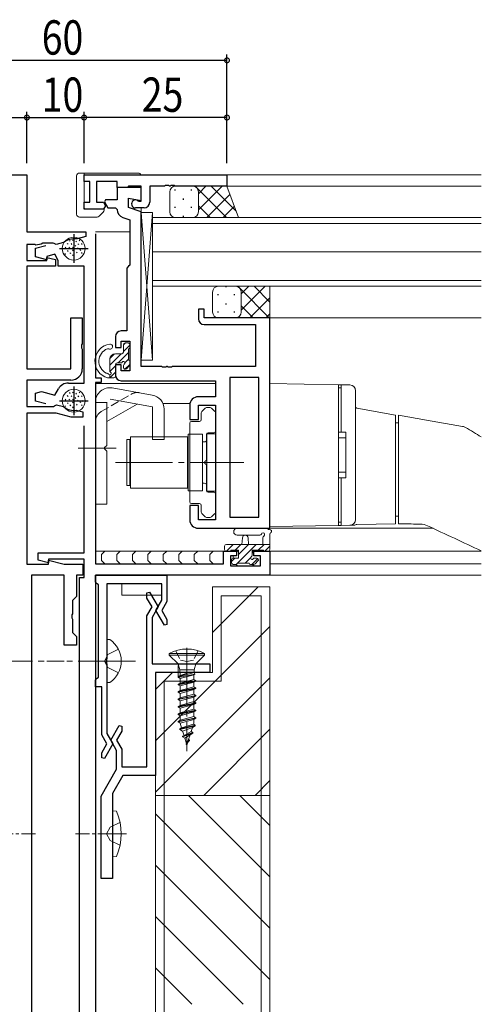
# Model space of a CAD drawing. Extents: x -2 to 1585, y 0 to 1128.
# Drawn here: x 662 to 743, y 330 to 502 of the extents above; entities that cross this region are included whole.
import ezdxf

# ---------------------------------------------------------------- set-up
doc = ezdxf.new("R2010")
doc.units = 0
doc.linetypes.add('YCENTER_1', pattern=[13, 10, -1, 1, -1])
doc.linetypes.add('YHIDDEN_1', pattern=[4, 3, -1])
for name, color, linetype in [('YKK_11', 7, 'CONTINUOUS'), ('YKK_12', 2, 'CONTINUOUS'), ('YKK_13', 4, 'CONTINUOUS'), ('YKK_D', 6, 'CONTINUOUS'), ('YSS_K', 3, 'CONTINUOUS')]:
    doc.layers.add(name, color=color, linetype=linetype)
doc.styles.get("Standard").update_dxf_attribs({"font": 'ROMANS.SHX', "bigfont": 'EXTFONT.SHX'})

msp = doc.modelspace()

# ---------------------------------------------------------------- linework, layer by layer
at = {"layer": 'YKK_11', "color": 7, "linetype": 'Continuous', "lineweight": 30, "ltscale": 0.5}
for p, q in [((654.39, 474.7), (663.39, 474.7)), ((663.39, 474.7), (663.39, 464.7)), ((673.39, 473.5), (673.39, 474.7)), ((673.39, 474.7), (698.39, 474.7)), ((674.39, 473.5), (673.39, 473.5)), ((674.39, 469.9), (674.39, 473.5)), ((675.59, 473.5), (675.59, 469.9)), ((679.19, 473.5), (675.59, 473.5)), ((679.19, 472.5), (679.19, 473.5)), ((698.39, 474.7), (698.39, 472.7)), ((679.19, 472.5), (679.19, 470.3)), ((683.39, 472.5), (679.19, 472.5)), ((680.99, 472.5), (679.19, 472.5)), ((681.19, 472.7), (680.99, 472.5)), ((683.39, 472.7), (681.19, 472.7)), ((683.39, 470.1), (683.39, 472.7)), ((683.39, 470.2), (683.39, 472.5)), ((684.89, 472.7), (684.89, 469.9)), ((687.44, 472.7), (684.89, 472.7)), ((687.62, 472.82), (687.44, 472.7)), ((688.17, 472.82), (687.62, 472.82)), ((688.35, 472.7), (688.17, 472.82)), ((688.44, 472.7), (688.35, 472.7)), ((688.62, 472.82), (688.44, 472.7)), ((689.17, 472.82), (688.62, 472.82)), ((689.35, 472.7), (689.17, 472.82)), ((698.39, 472.7), (689.35, 472.7)), ((673.39, 469.9), (674.39, 469.9)), ((673.39, 468.7), (673.39, 469.9)), ((675.59, 469.9), (676.77, 469.9)), ((676.77, 469.9), (677.13, 469.27)), ((677.17, 470.3), (676.97, 469.96)), ((676.97, 469.96), (677.58, 468.9)), ((679.19, 470.3), (677.17, 470.3)), ((681.19, 470.59), (683.39, 470.2)), ((681.19, 469), (681.19, 470.59)), ((682.81, 470.16), (682.99, 470.1)), ((682.99, 470.1), (683.39, 470.1)), ((676.81, 468.7), (673.39, 468.7)), ((677.13, 469.27), (676.81, 468.7)), ((677.58, 468.9), (678.89, 468.9)), ((678.89, 468.9), (679.19, 468.61)), ((683.39, 468.2), (681.19, 469)), ((683.89, 468.9), (682.39, 468.9)), ((683.39, 441.2), (683.39, 468.2)), ((680.18, 467.24), (681.39, 466.8)), ((681.39, 466.8), (681.39, 458.9)), ((663.39, 464.7), (673.69, 464.7)), ((673.69, 464.7), (673.69, 463.9)), ((671.59, 464.3), (671.59, 459.3)), ((672.16, 463.49), (672.04, 463.48)), ((673.69, 463.9), (672.16, 463.49)), ((675.39, 464.4), (675.39, 439.2)), ((663.39, 462.5), (663.39, 459.7)), ((664.82, 462.5), (663.39, 462.5)), ((664.98, 462.41), (664.82, 462.5)), ((664.89, 461.87), (666.68, 462.35)), ((664.89, 460.38), (664.89, 461.87)), ((665.87, 462.56), (664.98, 462.41)), ((666.16, 462.77), (665.87, 462.56)), ((667.99, 462.77), (666.16, 462.77)), ((668.16, 462.66), (667.99, 462.77)), ((668.51, 462.51), (668.16, 462.66)), ((669.8, 462.86), (668.51, 462.51)), ((669.09, 461.8), (674.09, 461.8)), ((669.9, 462.91), (669.8, 462.86)), ((663.39, 459.7), (666.89, 459.7)), ((666.89, 459.84), (664.89, 460.38)), ((668.26, 460.8), (666.89, 460.44)), ((666.89, 460.44), (666.89, 459.84)), ((666.89, 460.26), (668.39, 459.86)), ((666.89, 459.7), (666.89, 460.26)), ((668.89, 459.7), (668.26, 460.8)), ((668.39, 459.86), (668.39, 458.7)), ((668.89, 458.7), (668.89, 459.7)), ((663.39, 458.7), (663.39, 440.8)), ((668.39, 458.7), (663.39, 458.7)), ((673.39, 458.7), (668.89, 458.7)), ((673.39, 438.3), (673.39, 458.7)), ((681.19, 458.7), (680.89, 458.4)), ((680.89, 458.4), (680.89, 447.4)), ((681.39, 458.9), (681.19, 458.7)), ((693.39, 451.2), (693.39, 449.5)), ((694.39, 451.2), (693.39, 451.2)), ((694.39, 449.7), (694.39, 451.2)), ((671.09, 449.7), (673.09, 449.7)), ((671.09, 440.8), (671.09, 449.7)), ((673.09, 449.7), (673.09, 445.16)), ((705.89, 449.7), (694.39, 449.7)), ((705.89, 412.9), (705.89, 449.7)), ((694.39, 448.5), (703.39, 448.5)), ((703.39, 448.5), (703.39, 441.2)), ((678.89, 446.4), (678.89, 444.5)), ((680.89, 447.4), (679.89, 447.4)), ((673.09, 445.16), (672.97, 444.98)), ((672.97, 444.98), (672.97, 444.43)), ((672.97, 444.43), (673.09, 444.24)), ((673.09, 444.24), (673.09, 440.8)), ((678.89, 444.5), (679.89, 444.5)), ((679.89, 445.6), (681.39, 445.6)), ((679.89, 444.5), (679.89, 445.6)), ((681.39, 445.6), (681.39, 440.4)), ((663.39, 440.8), (671.09, 440.8)), ((678.89, 441.5), (678.89, 439.7)), ((679.89, 441.5), (678.89, 441.5)), ((679.89, 440.4), (679.89, 441.5)), ((686.94, 441.2), (683.39, 441.2)), ((687.12, 441.08), (686.94, 441.2)), ((687.67, 441.08), (687.12, 441.08)), ((687.85, 441.2), (687.67, 441.08)), ((687.94, 441.2), (687.85, 441.2)), ((688.12, 441.08), (687.94, 441.2)), ((688.67, 441.08), (688.12, 441.08)), ((688.85, 441.2), (688.67, 441.08)), ((703.39, 441.2), (688.85, 441.2)), ((675.39, 439.2), (676.39, 439.2)), ((676.39, 439.2), (676.39, 438.4)), ((681.39, 440.4), (679.89, 440.4)), ((698.89, 439.27), (698.89, 414.83)), ((703.96, 439.27), (698.89, 439.27)), ((703.96, 414.83), (703.96, 439.27)), ((703.96, 414.83), (703.96, 439.27)), ((663.39, 438.8), (663.39, 434.2)), ((671.09, 438.8), (663.39, 438.8)), ((668.28, 436.19), (668.92, 437.3)), ((670.65, 438.3), (673.39, 438.3)), ((671.59, 437.7), (671.59, 432.7)), ((675.39, 438.4), (675.39, 406.7)), ((676.39, 438.4), (675.39, 438.4)), ((679.89, 438.7), (696.39, 438.7)), ((696.39, 438.7), (696.39, 435.9)), ((664.89, 436.52), (665.97, 436.81)), ((664.89, 435.13), (664.89, 436.52)), ((665.97, 436.81), (668.28, 436.19)), ((696.39, 435.9), (693.39, 435.9)), ((663.39, 434.2), (668.03, 434.2)), ((666.68, 434.65), (664.89, 435.13)), ((668.03, 434.2), (668.21, 434.32)), ((668.21, 434.32), (668.57, 434.49)), ((668.57, 434.49), (669.77, 434.17)), ((669.09, 435.2), (674.09, 435.2)), ((669.77, 434.17), (669.87, 434.12)), ((691.89, 434.4), (691.89, 431.9)), ((693.39, 434.4), (696.39, 434.4)), ((693.39, 431.9), (693.39, 434.4)), ((696.39, 434.4), (696.39, 414.4)), ((663.39, 433), (663.39, 406.63)), ((668.49, 433), (663.39, 433)), ((671.11, 432.3), (668.49, 433)), ((673.19, 432.3), (671.11, 432.3)), ((672.08, 433.53), (672.2, 433.52)), ((672.2, 433.52), (673.19, 433.25)), ((673.19, 433.25), (673.19, 432.3)), ((673.39, 408.6), (673.39, 430.8)), ((691.89, 431.9), (693.39, 431.9)), ((691.89, 416.9), (691.89, 414.4)), ((693.39, 416.9), (691.89, 416.9)), ((693.39, 414.4), (693.39, 416.9)), ((698.89, 414.83), (703.96, 414.83)), ((696.39, 414.4), (693.39, 414.4)), ((693.39, 412.9), (705.89, 412.9)), ((665.39, 408.6), (673.39, 408.6)), ((665.39, 407.32), (665.39, 408.6)), ((697.79, 408.9), (700.09, 408.9)), ((697.79, 406.7), (697.79, 408.9)), ((698.99, 408.1), (698.99, 406.33)), ((700.09, 408.1), (698.99, 408.1)), ((700.09, 408.9), (700.09, 408.1)), ((703.09, 408.9), (705.89, 408.9)), ((703.09, 408.1), (703.09, 408.9)), ((704.26, 408.1), (703.09, 408.1)), ((704.26, 406.33), (704.26, 408.1)), ((705.89, 408.9), (705.89, 404.7)), ((663.39, 406.63), (667.19, 406.63)), ((667.19, 406.84), (665.39, 407.32)), ((667.19, 407.5), (667.19, 406.84)), ((673.39, 407.5), (667.19, 407.5)), ((667.19, 407.36), (669.92, 406.63)), ((667.19, 406.63), (667.19, 407.36)), ((669.92, 406.63), (673.19, 406.63)), ((673.19, 406.63), (673.19, 404.7)), ((673.39, 404.3), (673.39, 407.5)), ((675.39, 406.7), (697.79, 406.7)), ((698.99, 406.33), (704.26, 406.33)), ((664.19, 404.7), (664.19, 252.3)), ((669.89, 404.7), (664.19, 404.7)), ((669.89, 392.5), (669.89, 404.7)), ((672.09, 404.7), (672.09, 401)), ((673.19, 404.7), (672.09, 404.7)), ((675.39, 404.7), (687.89, 404.7)), ((675.39, 403.5), (675.39, 404.7)), ((675.39, 404.7), (675.39, 226.7)), ((705.89, 404.7), (675.39, 404.7)), ((687.89, 404.7), (687.89, 400.12)), ((672.59, 404.3), (673.39, 404.3)), ((672.59, 239.1), (672.59, 404.3)), ((675.69, 403.2), (675.39, 403.5)), ((675.89, 403), (675.69, 403.2)), ((675.89, 396.25), (675.89, 403)), ((686.99, 403.2), (677.39, 403.2)), ((677.39, 403.2), (677.39, 390.16)), ((686.99, 400.36), (686.99, 403.2)), ((684.39, 401.63), (684.84, 401.75)), ((684.39, 400.72), (684.39, 401.63)), ((684.84, 401.75), (686.34, 399.15)), ((672.09, 401), (671.39, 400.3)), ((671.39, 400.3), (671.39, 397.96)), ((685.3, 399.15), (684.39, 400.72)), ((685.95, 398.55), (686.99, 400.36)), ((687.89, 400.12), (686.99, 398.55)), ((671.39, 397.96), (671.27, 397.78)), ((671.27, 397.78), (671.27, 397.23)), ((684.39, 397.58), (685.3, 399.15)), ((684.39, 371.2), (684.39, 397.58)), ((686.34, 399.15), (685.29, 397.34)), ((687.45, 395.95), (685.95, 398.55)), ((686.99, 398.55), (687.89, 396.98)), ((671.27, 397.23), (671.39, 397.04)), ((671.39, 397.04), (671.39, 394.7)), ((675.89, 386.9), (675.89, 396.25)), ((685.29, 397.34), (685.29, 389.2)), ((687.89, 396.07), (687.45, 395.95)), ((687.89, 396.98), (687.89, 396.07)), ((671.39, 394.7), (672.09, 394)), ((672.09, 392.5), (669.89, 392.5)), ((672.09, 394), (672.09, 392.5)), ((677.39, 390.16), (677.27, 389.98)), ((677.27, 389.98), (677.27, 389.43)), ((677.27, 389.43), (677.39, 389.24)), ((677.39, 389.24), (677.39, 377.06)), ((685.29, 389.2), (695.39, 389.2)), ((695.39, 389.2), (695.39, 387.7)), ((685.89, 387.7), (685.89, 369.7)), ((695.39, 387.7), (685.89, 387.7)), ((675.39, 386.4), (675.69, 386.7)), ((675.39, 385.2), (675.39, 386.4)), ((675.69, 386.7), (675.89, 386.9)), ((676.49, 385.2), (675.39, 385.2)), ((676.49, 376.82), (676.49, 385.2)), ((677.39, 377.06), (678.44, 375.25)), ((678.05, 375.85), (679.55, 378.45)), ((679.99, 377.42), (679.09, 375.85)), ((679.55, 378.45), (679.99, 378.33)), ((679.99, 378.33), (679.99, 377.42)), ((677.4, 375.25), (676.49, 376.82)), ((676.49, 373.68), (677.4, 375.25)), ((678.44, 375.25), (676.94, 372.65)), ((679.09, 374.04), (678.05, 375.85)), ((679.09, 375.85), (679.99, 374.28)), ((676.49, 372.77), (676.49, 373.68)), ((679.09, 370.78), (679.09, 374.04)), ((679.99, 374.28), (679.99, 371.2)), ((676.94, 372.65), (676.49, 372.77)), ((676.39, 366.1), (679.09, 370.78)), ((679.99, 371.2), (684.39, 371.2)), ((680.2, 369.7), (678.39, 366.56)), ((685.89, 369.7), (680.2, 369.7)), ((676.39, 351.7), (676.39, 366.1)), ((678.39, 366.56), (678.39, 351.7)), ((678.39, 351.7), (676.39, 351.7))]:
    msp.add_line(p, q, dxfattribs=at)
for centre, radius, start, end in [((682.39, 469.6), 0.7, 53.1301, 270), ((683.89, 469.9), 1, 270, 360), ((680.69, 468.65), 1.5, 181.6202, 250), ((671.69, 460.5), 3, 83.3175, 126.6825), ((694.39, 449.5), 1, 180, 270), ((679.89, 446.4), 1, 90, 180), ((671.09, 440.8), 2, 270, 360), ((679.89, 439.7), 1, 180, 270), ((670.65, 436.3), 2, 90, 150), ((693.39, 434.4), 1.5, 90, 180), ((671.69, 436.5), 3, 232.6013, 277.3987), ((693.39, 414.4), 1.5, 180, 270)]:
    msp.add_arc(centre, radius, start, end, dxfattribs=at)
at = {"layer": 'YKK_12', "color": 2, "linetype": 'Continuous', "lineweight": 13}
for p, q in [((742.89, 474.7), (697.43, 474.7)), ((697.83, 472.7), (742.89, 472.7)), ((683.39, 441.5), (683.39, 468.9)), ((742.89, 467.2), (685.39, 467.2)), ((685.39, 467.2), (685.39, 461.2)), ((681.39, 464.7), (675.39, 464.7)), ((685.39, 466.2), (742.89, 466.2)), ((685.39, 461.2), (742.89, 461.2)), ((742.89, 461.2), (685.39, 461.2)), ((685.39, 461.2), (685.39, 455.2)), ((742.89, 456.2), (685.39, 456.2)), ((685.39, 455.2), (742.89, 455.2)), ((705.89, 449.7), (742.89, 449.7)), ((705.89, 449.7), (742.89, 449.7)), ((696.39, 438.2), (675.41, 438.2)), ((691.92, 434.7), (687.2, 434.7)), ((698.89, 412.9), (734.44, 412.9)), ((700.39, 408.9), (675.39, 408.9)), ((742.89, 408.9), (702.79, 408.9)), ((742.89, 406.7), (705.89, 406.7)), ((705.89, 406.7), (705.89, 404.7)), ((742.89, 404.7), (704.94, 404.7))]:
    msp.add_line(p, q, dxfattribs=at)
at = {"layer": 'YKK_13', "color": 4, "linetype": 'Continuous', "lineweight": 13}
for p, q in [((672.09, 474.5), (672.09, 474.5)), ((672.09, 467.8), (672.09, 474.5)), ((672.59, 475), (672.59, 475)), ((672.59, 475), (673.39, 475)), ((673.39, 475), (682.89, 475)), ((673.39, 469), (673.39, 475)), ((688.39, 471.7), (688.39, 468.2)), ((689.39, 472.7), (692.39, 472.7)), ((692.39, 472.7), (698.39, 472.7)), ((693.39, 471.7), (693.39, 468.2)), ((693.39, 471.7), (693.39, 468.2)), ((698.39, 472.7), (700.39, 467.21)), ((676.89, 468.7), (673.69, 468.7)), ((676.75, 468.15), (676.04, 467.45)), ((676.75, 468.15), (676.75, 468.15)), ((676.89, 468.8), (676.89, 468.51)), ((672.09, 467.8), (672.09, 467.8)), ((672.59, 467.3), (672.59, 467.3)), ((675.69, 467.3), (672.59, 467.3)), ((675.69, 467.3), (675.69, 467.3)), ((676.04, 467.45), (676.04, 467.45)), ((683.39, 442.3), (683.39, 468.1)), ((685.39, 468.1), (683.39, 468.1)), ((685.39, 468.1), (683.39, 442.3)), ((685.39, 442.3), (683.39, 468.1)), ((685.39, 468.1), (685.39, 442.3)), ((689.39, 467.2), (692.39, 467.2)), ((692.39, 467.2), (700.39, 467.2)), ((670.82, 463.23), (670.96, 463.09)), ((671.37, 463.32), (671.51, 463.18)), ((671.94, 463.11), (672.08, 462.97)), ((672.52, 463.31), (672.66, 463.17)), ((670.07, 462.06), (670.21, 461.91)), ((670.46, 462.71), (670.6, 462.57)), ((670.49, 461.44), (670.63, 461.3)), ((670.74, 462.07), (670.88, 461.93)), ((671.14, 462.67), (671.28, 462.53)), ((671.37, 461.57), (671.51, 461.43)), ((671.39, 462.07), (671.53, 461.93)), ((671.84, 462.36), (671.98, 462.22)), ((672.23, 461.91), (672.37, 461.77)), ((672.31, 462.64), (672.45, 462.5)), ((672.65, 461.62), (672.8, 461.48)), ((672.94, 462.66), (673.09, 462.52)), ((673.06, 461.83), (673.2, 461.69)), ((670.02, 460.93), (670.16, 460.79)), ((670.93, 461.06), (671.07, 460.92)), ((671.35, 460.71), (671.49, 460.56)), ((672.05, 461.18), (672.19, 461.04)), ((672.95, 461.1), (673.09, 460.95)), ((696.89, 455.2), (699.89, 455.2)), ((699.89, 455.2), (705.89, 455.2)), ((705.89, 455.2), (705.89, 449.7)), ((695.89, 454.2), (695.89, 450.7)), ((700.89, 454.2), (700.89, 450.7)), ((700.89, 454.2), (700.89, 450.7)), ((696.89, 449.7), (699.89, 449.7)), ((699.89, 449.7), (705.89, 449.7)), ((685.39, 442.3), (683.39, 442.3)), ((685.33, 436.19), (678.33, 437.43)), ((705.89, 437.2), (705.89, 438.2)), ((705.89, 438.2), (717.89, 437.99)), ((717.89, 437.99), (717.9, 437.99)), ((717.89, 437.99), (717.89, 436.99)), ((717.89, 437.45), (718.39, 437.45)), ((717.9, 437.99), (717.93, 437.99)), ((717.93, 437.99), (717.98, 437.99)), ((717.98, 437.99), (718.04, 437.99)), ((718.04, 437.99), (718.12, 437.99)), ((718.12, 437.99), (718.2, 437.99)), ((718.2, 437.99), (718.3, 437.98)), ((718.3, 437.98), (718.39, 437.98)), ((718.39, 437.98), (719.91, 437.96)), ((718.39, 437.98), (718.39, 437.95)), ((718.39, 436.95), (718.39, 437.95)), ((670.07, 435.46), (670.21, 435.31)), ((670.46, 436.11), (670.6, 435.97)), ((670.74, 435.47), (670.88, 435.33)), ((670.82, 436.63), (670.96, 436.49)), ((671.14, 436.07), (671.28, 435.93)), ((671.37, 436.72), (671.51, 436.58)), ((671.39, 435.47), (671.53, 435.33)), ((671.84, 435.76), (671.98, 435.62)), ((671.94, 436.51), (672.08, 436.37)), ((672.31, 436.04), (672.45, 435.9)), ((672.52, 436.71), (672.66, 436.57)), ((672.94, 436.06), (673.09, 435.92)), ((685.39, 434.15), (677.98, 435.46)), ((717.89, 414.41), (717.89, 436.99)), ((718.39, 430.2), (718.39, 436.95)), ((720.89, 436.92), (720.89, 436.96)), ((720.89, 436.92), (720.89, 414.48)), ((670.02, 434.33), (670.16, 434.19)), ((670.49, 434.84), (670.63, 434.7)), ((670.93, 434.46), (671.07, 434.32)), ((671.35, 434.11), (671.49, 433.96)), ((671.37, 434.97), (671.51, 434.83)), ((672.05, 434.58), (672.19, 434.44)), ((672.23, 435.31), (672.37, 435.17)), ((672.65, 435.02), (672.8, 434.88)), ((672.95, 434.5), (673.09, 434.35)), ((673.06, 435.23), (673.2, 435.09)), ((675.39, 417.15), (675.39, 434.97)), ((677.39, 434.9), (675.39, 434.9)), ((677.39, 434.97), (677.39, 427.4)), ((677.39, 431.56), (682.7, 434.63)), ((685.39, 434.15), (685.39, 428.4)), ((687.39, 433.73), (687.39, 428.4)), ((694.6, 433.91), (693.98, 433.29)), ((695.47, 434), (694.81, 434)), ((696.3, 433.29), (695.68, 433.91)), ((721.14, 433.89), (727.89, 432.7)), ((693.89, 433.08), (693.89, 431.88)), ((696.39, 429.9), (696.39, 433.08)), ((727.89, 432.7), (727.89, 430.73)), ((733.33, 431.83), (728.39, 432.7)), ((691.89, 431.28), (691.89, 417.53)), ((693.59, 431.58), (692.19, 431.58)), ((728.39, 431.35), (727.89, 431.35)), ((727.89, 430.73), (727.89, 415.69)), ((728.39, 430.73), (728.39, 415.71)), ((739.62, 430.72), (733.33, 431.83)), ((740.13, 430.53), (740.13, 430.53)), ((681.49, 428.9), (691.49, 428.9)), ((681.49, 428.9), (681.49, 419.9)), ((691.49, 428.9), (691.49, 419.9)), ((691.59, 419.45), (691.59, 429.35)), ((691.59, 429.35), (694.09, 429.35)), ((694.09, 429.35), (694.09, 419.45)), ((694.79, 424.86), (694.79, 429.3)), ((694.89, 429.4), (696.39, 429.4)), ((694.89, 429.4), (694.89, 419.4)), ((695.09, 429.6), (696.09, 429.6)), ((696.39, 429.4), (696.39, 419.4)), ((718.39, 429.7), (717.89, 429.7)), ((717.89, 428.7), (719.19, 428.7)), ((718.39, 429.7), (718.39, 430.2)), ((719.19, 429.7), (718.39, 429.7)), ((719.19, 429.7), (719.19, 421.7)), ((679.02, 426.9), (672.39, 426.9)), ((676.99, 427), (677.39, 427.4)), ((676.99, 427), (676.99, 426.8)), ((680.89, 420.4), (680.89, 428.4)), ((681.39, 428.4), (680.89, 428.4)), ((681.39, 420.4), (681.39, 428.4)), ((687.39, 428.4), (685.39, 428.4)), ((691.49, 427.4), (691.59, 427.4)), ((691.59, 421.4), (691.59, 427.4)), ((694.09, 420.8), (694.09, 428)), ((694.09, 428), (694.39, 428)), ((676.99, 426.8), (677.39, 426.4)), ((677.39, 426.4), (677.39, 417.15)), ((694.79, 419.5), (694.79, 423.94)), ((719.19, 422.7), (717.89, 422.7)), ((717.89, 421.7), (718.39, 421.7)), ((718.39, 421.2), (718.39, 421.7)), ((718.39, 421.7), (719.19, 421.7)), ((680.89, 420.4), (681.39, 420.4)), ((691.49, 421.4), (691.59, 421.4)), ((694.09, 420.8), (694.39, 420.8)), ((718.39, 414.45), (718.39, 421.2)), ((691.49, 419.9), (681.49, 419.9)), ((694.09, 419.45), (691.59, 419.45)), ((696.39, 419.4), (694.89, 419.4)), ((696.09, 419.2), (695.09, 419.2)), ((696.39, 415.72), (696.39, 418.9)), ((677.39, 417.15), (675.39, 417.15)), ((692.19, 417.23), (693.59, 417.23)), ((693.89, 416.93), (693.89, 415.72)), ((693.98, 415.51), (694.6, 414.89)), ((694.81, 414.8), (695.47, 414.8)), ((695.68, 414.89), (696.3, 415.51)), ((727.89, 415.69), (727.89, 413.7)), ((727.89, 415.05), (728.39, 415.05)), ((717.89, 413.41), (705.89, 413.2)), ((717.89, 414.41), (717.89, 413.41)), ((718.39, 413.95), (717.89, 413.95)), ((717.9, 413.41), (717.89, 413.41)), ((717.93, 413.41), (717.9, 413.41)), ((717.98, 413.41), (717.93, 413.41)), ((718.04, 413.41), (717.98, 413.41)), ((718.12, 413.41), (718.04, 413.41)), ((718.2, 413.42), (718.12, 413.41)), ((718.3, 413.42), (718.2, 413.42)), ((718.39, 413.42), (718.3, 413.42)), ((718.39, 413.45), (718.39, 414.45)), ((719.91, 413.45), (718.39, 413.42)), ((718.39, 413.45), (718.39, 413.42)), ((720.89, 414.44), (720.89, 414.48)), ((727.89, 413.7), (721.13, 413.58)), ((700.17, 412.9), (705.33, 412.9)), ((700.17, 411.7), (704.13, 411.7)), ((705.89, 409.2), (705.89, 411.88)), ((697.99, 409.8), (697.99, 409.2)), ((705.89, 410.1), (698.29, 410.1)), ((700.99, 410.1), (701.1, 411.24)), ((702.19, 410.1), (702.09, 411.24)), ((704.69, 411.28), (704.69, 410.1)), ((698.26, 408.9), (675.39, 408.9)), ((677.02, 408.9), (676.42, 408.3)), ((676.42, 408.3), (676.42, 407.3)), ((679.73, 408.9), (679.13, 408.3)), ((679.13, 408.3), (679.13, 407.3)), ((682.44, 408.9), (681.84, 408.3)), ((681.84, 408.3), (681.84, 407.3)), ((685.15, 408.9), (684.55, 408.3)), ((684.55, 408.3), (684.55, 407.3)), ((687.86, 408.9), (687.26, 408.3)), ((687.26, 408.3), (687.26, 407.3)), ((690.56, 408.9), (689.96, 408.3)), ((689.96, 408.3), (689.96, 407.3)), ((693.27, 408.9), (692.67, 408.3)), ((692.67, 408.3), (692.67, 407.3)), ((695.98, 408.9), (695.38, 408.3)), ((695.38, 408.3), (695.38, 407.3)), ((698.29, 408.9), (698.89, 408.9)), ((699.09, 409.1), (700.39, 409.1)), ((699.46, 408.1), (699.46, 407.7)), ((700.39, 408.9), (699.79, 408.9)), ((700.25, 408.9), (700.07, 408.72)), ((700.39, 409.1), (700.39, 407.7)), ((702.79, 408.16), (702.79, 409.1)), ((702.79, 409.1), (704.79, 409.1)), ((703.39, 408.9), (702.79, 408.9)), ((703.14, 408.9), (702.79, 408.55)), ((704.99, 408.9), (705.59, 408.9)), ((676.42, 407.3), (677.02, 406.7)), ((679.13, 407.3), (679.73, 406.7)), ((681.84, 407.3), (682.44, 406.7)), ((684.55, 407.3), (685.15, 406.7)), ((687.26, 407.3), (687.86, 406.7)), ((689.96, 407.3), (690.56, 406.7)), ((692.67, 407.3), (693.27, 406.7)), ((695.38, 407.3), (695.98, 406.7)), ((699.19, 407.4), (699.19, 406.9)), ((700.39, 407.7), (699.49, 407.7)), ((699.49, 406.6), (699.99, 406.6)), ((699.98, 406.6), (700.25, 406.33)), ((700.19, 406.8), (702.29, 406.8)), ((702.49, 406.6), (703.09, 406.6)), ((702.87, 406.6), (703.14, 406.33)), ((703.59, 407.7), (703.25, 407.7)), ((703.31, 406.69), (703.81, 407.19)), ((686.99, 403.2), (679.99, 403.2)), ((679.99, 403.2), (679.99, 401.2)), ((686.99, 403.2), (686.99, 401.7)), ((679.99, 401.2), (686.99, 401.2)), ((677.9, 393.45), (677.39, 393.45)), ((677.39, 393.45), (677.39, 385.95)), ((689.84, 388.9), (689.84, 387.04)), ((677.39, 385.95), (677.9, 385.95))]:
    msp.add_line(p, q, dxfattribs=at)
at = {"layer": 'YKK_13', "color": 4}
for p, q in [((689.3, 472.15), (689.3, 471.95)), ((692.13, 472.15), (692.13, 471.95)), ((698.31, 467.2), (692.81, 472.7)), ((697.54, 472.7), (693.39, 468.55)), ((694.72, 472.7), (693.39, 471.38)), ((699.97, 468.37), (695.64, 472.7)), ((690.71, 470.53), (690.71, 470.33)), ((698.92, 471.25), (694.87, 467.2)), ((689.3, 469.12), (689.3, 468.92)), ((692.13, 469.12), (692.13, 468.92)), ((695.48, 467.2), (693.39, 469.29)), ((699.68, 469.18), (697.7, 467.2)), ((690.71, 467.5), (690.71, 467.3)), ((692.65, 467.2), (692.63, 467.23)), ((698.21, 455.2), (698.21, 455.04)), ((700.51, 454.99), (700.3, 455.2)), ((705.8, 449.7), (700.68, 454.81)), ((705.06, 455.2), (700.89, 451.04)), ((702.23, 455.2), (700.89, 453.86)), ((705.89, 452.43), (703.13, 455.2)), ((696.8, 453.83), (696.8, 453.63)), ((699.63, 453.83), (699.63, 453.63)), ((705.89, 453.21), (702.39, 449.7)), ((698.21, 452.21), (698.21, 452.01)), ((702.97, 449.7), (700.89, 451.77)), ((696.8, 450.8), (696.8, 450.6)), ((699.63, 450.8), (699.63, 450.6)), ((700.14, 449.7), (700.12, 449.73)), ((705.89, 450.38), (705.22, 449.7)), ((680.29, 444.95), (680.64, 445.3)), ((680.29, 443.83), (681.39, 444.93)), ((677.89, 441.43), (679.86, 443.4)), ((677.9, 442.57), (678.72, 443.39)), ((679.38, 441.8), (681.19, 443.61)), ((680.54, 441.83), (681.19, 442.48)), ((677.91, 440.33), (678.89, 441.31)), ((680.53, 440.71), (681.39, 441.56)), ((677.91, 439.2), (678.89, 440.18)), ((698.29, 408.9), (699.49, 410.1)), ((699.84, 409.1), (700.84, 410.1)), ((700.23, 406.8), (703.53, 410.1)), ((700.39, 408.31), (702.18, 410.1)), ((703.88, 409.1), (704.88, 410.1)), ((705.02, 408.9), (705.89, 409.77)), ((699.19, 407.11), (699.78, 407.7)), ((700.03, 406.6), (700.19, 406.76)), ((701.58, 406.8), (702.56, 407.78)), ((702.72, 406.6), (703.77, 407.64))]:
    msp.add_line(p, q, dxfattribs=at)
at = {"layer": 'YKK_13', "color": 4, "linetype": 'Continuous', "lineweight": 13, "ltscale": 0.5}
for p, q in [((680.29, 443.7), (680.29, 445)), ((680.59, 445.3), (681.09, 445.3)), ((681.19, 444.3), (681.19, 442.3)), ((681.39, 445), (681.39, 444.5)), ((677.89, 442.4), (677.89, 440.45)), ((679.99, 443.4), (678.89, 443.4)), ((678.89, 441.5), (678.89, 439.5)), ((679.83, 441.8), (679.19, 441.8)), ((680.29, 441), (680.29, 441.34)), ((681.31, 441.29), (680.81, 440.79)), ((681.39, 442.1), (681.39, 441.5)), ((677.41, 440), (677.43, 440)), ((678.59, 439.2), (677.49, 439.2)), ((677.89, 439.74), (677.89, 439.2)), ((694.49, 391), (688.29, 391)), ((688.29, 391), (688.29, 390.75)), ((689.84, 389.2), (688.29, 390.75)), ((694.49, 390.75), (688.29, 390.75)), ((692.94, 389.2), (694.49, 390.75)), ((694.49, 390.75), (694.49, 391)), ((692.94, 389.2), (689.84, 389.2)), ((689.84, 389.2), (690.12, 388.17)), ((692.94, 389.2), (692.67, 388.17)), ((691.79, 387.7), (689.84, 386.95)), ((692.69, 387.68), (689.84, 386.95)), ((692.76, 387.4), (689.84, 386.85)), ((692.67, 388.17), (690.12, 388.17)), ((690.12, 388.17), (690.12, 387.7)), ((690.19, 387.66), (690.12, 387.7)), ((690.12, 387.7), (691.79, 387.7)), ((690.19, 387.15), (691.79, 387.7)), ((690.19, 387.66), (690.19, 387.15)), ((692.59, 387.3), (690.19, 386.65)), ((692.76, 387.39), (692.59, 387.3)), ((692.59, 387.3), (692.59, 386.5)), ((692.67, 388.17), (692.67, 387.76)), ((692.76, 387.39), (692.67, 387.76)), ((689.84, 386.95), (690.19, 387.15)), ((689.84, 386.95), (689.84, 386.85)), ((689.84, 386.85), (690.19, 386.65)), ((692.94, 386.3), (689.84, 385.65)), ((692.94, 386.2), (689.84, 385.55)), ((689.84, 385.65), (690.19, 385.85)), ((689.84, 385.65), (689.84, 385.55)), ((689.84, 385.55), (690.19, 385.35)), ((690.19, 386.66), (690.19, 385.85)), ((692.59, 386.5), (690.19, 385.85)), ((692.59, 386), (690.19, 385.35)), ((692.94, 386.3), (692.59, 386.5)), ((692.94, 386.2), (692.59, 386)), ((692.59, 386), (692.59, 385.2)), ((692.94, 386.3), (692.94, 386.2)), ((692.94, 385), (689.84, 384.35)), ((692.94, 384.9), (689.84, 384.25)), ((689.84, 384.35), (690.19, 384.55)), ((689.84, 384.35), (689.84, 384.25)), ((689.84, 384.25), (690.19, 384.05)), ((690.19, 385.35), (690.19, 384.55)), ((692.59, 385.2), (690.19, 384.55)), ((692.59, 384.7), (690.19, 384.05)), ((690.19, 384.05), (690.19, 383.25)), ((692.59, 383.9), (690.19, 383.25)), ((692.94, 385), (692.59, 385.2)), ((692.94, 384.9), (692.59, 384.7)), ((692.59, 384.7), (692.59, 383.9)), ((692.94, 383.7), (692.59, 383.9)), ((692.94, 385), (692.94, 384.9)), ((692.94, 383.7), (689.84, 383.05)), ((692.94, 383.6), (689.84, 382.95)), ((689.84, 383.05), (690.19, 383.25)), ((689.84, 383.05), (689.84, 382.95)), ((689.84, 382.95), (690.19, 382.75)), ((692.94, 382.4), (689.84, 381.75)), ((692.94, 382.3), (689.84, 381.65)), ((692.59, 383.4), (690.19, 382.75)), ((690.19, 382.75), (690.19, 381.95)), ((692.59, 382.6), (690.19, 381.95)), ((692.59, 382.1), (690.19, 381.45)), ((692.94, 383.6), (692.59, 383.4)), ((692.59, 383.4), (692.59, 382.6)), ((692.94, 382.4), (692.59, 382.6)), ((692.94, 382.3), (692.59, 382.1)), ((692.59, 382.1), (692.59, 381.3)), ((692.94, 383.7), (692.94, 383.6)), ((692.94, 382.4), (692.94, 382.3)), ((689.84, 381.75), (690.19, 381.95)), ((689.84, 381.75), (689.84, 381.65)), ((689.84, 381.65), (690.19, 381.45)), ((692.94, 381.1), (689.84, 380.45)), ((692.94, 381), (689.84, 380.35)), ((689.84, 380.45), (690.19, 380.65)), ((689.84, 380.45), (689.84, 380.35)), ((689.84, 380.35), (690.19, 380.15)), ((690.19, 381.45), (690.19, 380.65)), ((692.59, 381.3), (690.19, 380.65)), ((692.59, 380.8), (690.19, 380.15)), ((692.94, 381.1), (692.59, 381.3)), ((692.94, 381), (692.59, 380.8)), ((692.59, 380.8), (692.59, 380)), ((692.94, 381.1), (692.94, 381)), ((692.94, 379.8), (689.84, 379.15)), ((692.94, 379.7), (689.84, 379.05)), ((689.84, 379.15), (690.19, 379.35)), ((689.84, 379.15), (689.84, 379.05)), ((689.84, 379.05), (690.22, 378.83)), ((690.19, 380.15), (690.19, 379.35)), ((692.59, 380), (690.19, 379.35)), ((692.59, 379.5), (690.22, 378.83)), ((690.46, 378.04), (690.22, 378.83)), ((692.52, 378.69), (690.46, 378.04)), ((692.52, 378.69), (692.57, 378.85)), ((692.84, 378.5), (692.52, 378.69)), ((692.94, 379.8), (692.59, 380)), ((692.94, 379.7), (692.59, 379.5)), ((692.59, 379.5), (692.59, 379)), ((692.94, 379.8), (692.94, 379.7)), ((690.14, 377.85), (692.84, 378.5)), ((692.84, 378.4), (690.14, 377.75)), ((690.14, 377.85), (690.46, 378.04)), ((690.14, 377.85), (690.14, 377.75)), ((690.14, 377.75), (690.64, 377.46)), ((690.64, 377.46), (692.34, 378.11)), ((690.88, 376.69), (690.64, 377.46)), ((692.42, 377.2), (690.64, 376.55)), ((692.42, 377.1), (690.64, 376.45)), ((692.12, 377.38), (690.88, 376.69)), ((692.42, 377.1), (691.95, 376.83)), ((692.12, 377.38), (692.34, 378.11)), ((692.42, 377.2), (692.12, 377.38)), ((692.84, 378.4), (692.34, 378.11)), ((692.42, 377.2), (692.42, 377.1)), ((692.84, 378.5), (692.84, 378.4)), ((690.64, 376.55), (690.88, 376.69)), ((690.64, 376.55), (690.64, 376.45)), ((690.64, 376.45), (691.02, 376.24)), ((691.02, 376.24), (691.95, 376.83)), ((691.3, 375.31), (691.02, 376.24)), ((691.84, 375.9), (691.24, 375.25)), ((691.84, 375.8), (691.24, 375.15)), ((691.24, 375.25), (691.24, 375.15)), ((691.69, 375.99), (691.35, 375.36)), ((691.51, 375.44), (691.37, 375.08)), ((691.39, 375), (691.54, 375.47)), ((691.69, 375.99), (691.95, 376.83)), ((691.84, 375.9), (691.69, 375.99)), ((691.84, 375.9), (691.84, 375.8)), ((691.24, 375.15), (691.37, 375.08)), ((691.39, 375), (691.37, 375.08)), ((678.4, 355.5), (678.4, 363.5)), ((678.4, 363.5), (679.04, 363.44)), ((678.4, 355.5), (679.04, 355.56))]:
    msp.add_line(p, q, dxfattribs=at)
at = {"layer": 'YKK_13', "color": 4, "linetype": 'YHIDDEN_1', "lineweight": 13, "ltscale": 0.5}
for p, q in [((676.39, 433.29), (681.7, 436.36)), ((681.39, 427.4), (681.49, 427.4)), ((681.39, 421.4), (681.49, 421.4)), ((689.44, 391.5), (690.25, 389.88)), ((693.34, 391.5), (692.54, 389.88)), ((690.25, 389.88), (691.39, 389.6)), ((692.54, 389.88), (691.39, 389.6))]:
    msp.add_line(p, q, dxfattribs=at)
at = {"layer": 'YKK_13', "color": 4, "linetype": 'YCENTER_1', "lineweight": 13}
for p, q in [((678.89, 424.4), (701.32, 424.4)), ((691.39, 392), (691.39, 373.95)), ((654.39, 389.7), (669.89, 389.7)), ((682.39, 389.7), (666.89, 389.7))]:
    msp.add_line(p, q, dxfattribs=at)
at = {"layer": 'YKK_13', "color": 4, "linetype": 'YHIDDEN_1', "lineweight": 13}
for p, q in [((677.55, 390.85), (676.94, 389.7)), ((679.4, 391.75), (677.55, 390.85)), ((677.55, 388.56), (676.94, 389.7)), ((679.4, 387.65), (677.55, 388.56)), ((679.68, 361.5), (677.95, 360.65)), ((677.95, 360.65), (677.34, 359.5)), ((677.95, 358.36), (677.34, 359.5)), ((679.68, 357.5), (677.95, 358.36))]:
    msp.add_line(p, q, dxfattribs=at)
at = {"layer": 'YKK_13', "color": 4, "linetype": 'YCENTER_1', "lineweight": 13, "ltscale": 0.5}
for p, q in [((655.97, 359.5), (664.91, 359.5)), ((680.82, 359.5), (671.88, 359.5))]:
    msp.add_line(p, q, dxfattribs=at)
at = {"layer": 'YKK_13', "color": 4, "linetype": 'Continuous', "lineweight": 13}
for centre in [(671.59, 461.8), (671.59, 435.2)]:
    msp.add_circle(centre, 2, dxfattribs=at)
for centre, radius, start, end in [((689.39, 471.7), 1, 90, 180), ((692.39, 471.7), 1, 0, 90), ((692.39, 471.7), 1, 0, 90), ((689.39, 468.2), 1, 180, 270), ((692.39, 468.2), 1, 270, 0), ((692.39, 468.2), 1, 270, 0), ((696.89, 454.2), 1, 90, 180), ((699.89, 454.2), 1, 0, 90), ((699.89, 454.2), 1, 0, 90), ((696.89, 450.7), 1, 180, 270), ((699.89, 450.7), 1, 270, 0), ((699.89, 450.7), 1, 270, 0), ((677.89, 434.97), 2.5, 80, 180), ((719.89, 436.96), 1, 0, 89), ((684.89, 433.73), 2.5, 0, 80), ((694.81, 433.7), 0.3, 90, 135), ((695.47, 433.7), 0.3, 45, 90), ((721.19, 434.19), 0.3, 180, 260), ((694.19, 433.08), 0.3, 135, 180), ((696.09, 433.08), 0.3, 360, 45), ((692.19, 431.28), 0.3, 90, 180), ((693.59, 431.88), 0.3, 270, 360), ((739.36, 429.24), 1.5, 59.067, 80), ((695.09, 429.3), 0.3, 90, 180), ((696.09, 429.9), 0.3, 270, 360), ((694.39, 428.5), 0.5, 270, 0), ((694.79, 424.4), 0.3, 113.5782, 246.4218), ((694.59, 424.86), 0.2, 293.5782, 360), ((694.59, 423.94), 0.2, 0, 66.4218), ((694.39, 420.3), 0.5, 0, 90), ((695.09, 419.5), 0.3, 180, 270), ((696.09, 418.9), 0.3, 0, 90), ((692.19, 417.53), 0.3, 180, 270), ((693.59, 416.93), 0.3, 0, 90), ((694.19, 415.72), 0.3, 180, 225), ((694.81, 415.1), 0.3, 225, 270), ((695.47, 415.1), 0.3, 270, 315), ((696.09, 415.72), 0.3, 315, 0), ((719.89, 414.44), 1, 271, 0), ((720.46, 414.26), 0.801, 271.6052, 275.204), ((720.58, 414.46), 1, 267.2768, 295.385), ((721.13, 413.28), 0.3, 91, 115.385), ((732.2, 410.63), 3, 65, 89), ((700.17, 412.3), 0.6, 89.9598, 269.9598), ((701.59, 411.2), 0.5, 5.0921, 174.9079), ((704.13, 412), 0.3, 269.9598, 340.8102), ((704.69, 411.8), 0.3, 300, 160.8102), ((704.99, 411.28), 0.3, 120, 180), ((705.33, 412.6), 0.3, 40.5288, 90), ((705.78, 412.99), 0.3, 220.5288, 280.5288), ((705.89, 412.4), 0.3, 300, 100.5288), ((706.19, 411.88), 0.3, 120, 180), ((698.29, 409.8), 0.3, 90, 180), ((698.29, 409.2), 0.3, 180, 270), ((698.89, 409.1), 0.2, 270, 0), ((702.79, 407.7), 0.25, 123.0557, 326.9443), ((702.49, 408.16), 0.3, 303.0557, 0), ((704.99, 409.1), 0.2, 180, 270), ((705.59, 409.2), 0.3, 270, 0), ((699.49, 407.4), 0.3, 90, 180), ((699.49, 406.9), 0.3, 180, 270), ((699.99, 406.8), 0.2, 270, 0), ((702.49, 406.8), 0.2, 180, 270), ((703.25, 407.4), 0.3, 90, 146.9443), ((703.09, 406.9), 0.3, 270, 315), ((703.59, 407.4), 0.3, 315, 90), ((675.37, 389.7), 4.53, 304.0667, 55.9333)]:
    msp.add_arc(centre, radius, start, end, dxfattribs=at)
at = {"layer": 'YKK_13', "color": 4, "linetype": 'Continuous', "lineweight": 13, "ltscale": 0.5}
for centre, radius, start, end in [((678.31, 442.11), 3.02, 98.2803, 254.243), ((678.31, 442.11), 2.32, 111.1287, 243.4211), ((677.59, 443.99), 0.3, 61.4844, 111.1287), ((677.94, 444.65), 0.45, 241.4844, 98.2803), ((680.59, 445), 0.3, 90, 180), ((681.09, 445), 0.3, 360, 90), ((681.19, 444.5), 0.2, 270, 360), ((678.89, 442.4), 1, 90, 180), ((679.99, 443.7), 0.3, 270, 360), ((679.19, 441.5), 0.3, 90, 180), ((679.83, 442.1), 0.3, 270, 326.9443), ((680.29, 441.8), 0.25, 303.0557, 146.9443), ((680.59, 441.34), 0.3, 123.0557, 180), ((680.59, 441), 0.3, 180, 315), ((681.19, 442.1), 0.2, 360, 90), ((681.09, 441.5), 0.3, 315, 360), ((677.41, 440.3), 0.3, 243.4211, 270), ((677.43, 439.7), 0.3, 31.7847, 90), ((677.89, 439.99), 0.25, 211.7847, 56.9443), ((678.19, 440.45), 0.3, 180, 236.9443), ((678.59, 439.5), 0.3, 270, 360), ((691.39, 385.39), 6.41, 61.0594, 118.9406), ((692.09, 379), 0.5, 343, 0), ((670.4, 359.5), 9.5, 335.4723, 24.5277)]:
    msp.add_arc(centre, radius, start, end, dxfattribs=at)
at = {"layer": 'YKK_13', "color": 4, "linetype": 'YHIDDEN_1', "lineweight": 13, "ltscale": 0.5}
for centre, start, end in [((682.7, 434.63), 80, 120), ((677.39, 431.56), 120, 180)]:
    msp.add_arc(centre, 2, start, end, dxfattribs=at)
at = {"layer": 'YKK_13', "color": 4, "linetype": 'Continuous', "lineweight": 13}
for centre, major_axis, ratio, start_param, end_param in [((672.59, 474.5), (0.354, -0.354), 0.999848, 2.356347, 3.926839), ((682.89, 474.5), (0.354, 0.354), 0.999695, -0.373934, 0.785246), ((673.69, 469), (0, 0.3), 0.999962, 1.570796, 3.141593), ((676.39, 468.51), (0.462, -0.191), 0.999911, -0.392636, 0.392636), ((672.59, 467.8), (0.354, 0.354), 0.999848, 2.356347, 3.926839), ((675.69, 467.8), (-0.191, 0.462), 0.999911, 2.748957, 3.534229)]:
    msp.add_ellipse(centre, major_axis=major_axis, ratio=ratio, start_param=start_param, end_param=end_param, dxfattribs=at)
for points, knots in [([(728.39, 432.7), (728.39, 432.68), (728.39, 432.64), (728.39, 432.3), (728.39, 431.8), (728.39, 431.24), (728.39, 430.88), (728.39, 430.73)], [0, 0, 0, 0, 0.216211, 0.432581, 0.645459, 0.85689, 1, 1, 1, 1]), ([(728.39, 415.71), (728.39, 415.48), (728.39, 415.04), (728.39, 414.45), (728.39, 413.99), (728.39, 413.74), (728.39, 413.71), (728.39, 413.7)], [0, 0, 0, 0, 0.2099109, 0.419972, 0.632528, 0.8483504, 1, 1, 1, 1]), ([(720.48, 413.45), (720.41, 413.45), (720.34, 413.45), (720.2, 413.45), (720.14, 413.45), (720.03, 413.45), (719.99, 413.45), (719.93, 413.45), (719.91, 413.45), (719.91, 413.45)], [0, 0, 0, 0, 0.25, 0.25, 0.5, 0.5, 0.75, 0.75, 1, 1, 1, 1]), ([(728.39, 413.7), (729.14, 413.69), (730.42, 413.66), (731.71, 413.64), (732.26, 413.63)], [0, 0, 0, 0, 0.558362, 0.964496, 0.964496, 0.964496, 0.964496])]:
    msp.add_open_spline(points, degree=3, knots=knots, dxfattribs=at)
for points in [[(742.89, 428.87), (741.97, 429.43), (741.05, 429.98), (740.13, 430.53)], [(733.47, 413.35), (736.61, 411.89), (739.75, 410.42), (742.89, 408.96)]]:
    msp.add_open_spline(points, degree=3, dxfattribs=at)
at = {"layer": 'YKK_D', "color": 6, "linetype": 'Continuous'}
for p, q in [((698.39, 476.7), (698.39, 495.7)), ((698.39, 476.7), (698.39, 495.7)), ((698.39, 494.7), (638.39, 494.7)), ((663.39, 476.7), (663.39, 485.7)), ((663.39, 476.7), (663.39, 485.7)), ((673.39, 476.7), (673.39, 485.7)), ((673.39, 476.7), (673.39, 485.7)), ((698.39, 476.7), (698.39, 485.7)), ((638.39, 484.7), (663.39, 484.7)), ((663.39, 484.7), (673.39, 484.7)), ((698.39, 484.7), (673.39, 484.7))]:
    msp.add_line(p, q, dxfattribs=at)
at = {"layer": 'YKK_D', "color": 6, "linetype": 'ByBlock', "const_width": 0.85}
for points in [[(698.29, 494.7, 1), (698.5, 494.7, 1)], [(698.5, 494.7, 1), (698.29, 494.7, 1)], [(663.5, 484.7, 1), (663.29, 484.7, 1)], [(663.29, 484.7, 1), (663.5, 484.7, 1)], [(673.29, 484.7, 1), (673.5, 484.7, 1)], [(673.5, 484.7, 1), (673.29, 484.7, 1)], [(698.29, 484.7, 1), (698.5, 484.7, 1)]]:
    msp.add_lwpolyline(points, format="xyb", close=True, dxfattribs=at)
at = {"layer": 'YSS_K', "color": 3}
for p, q in [((703.88, 402.7), (695.89, 394.71)), ((705.9, 395.74), (685.89, 375.74)), ((688.88, 387.7), (685.89, 384.72)), ((705.9, 386.76), (685.89, 366.76)), ((705.9, 377.78), (694.32, 366.2)), ((705.9, 368.8), (703.3, 366.2)), ((705.9, 351.99), (691.68, 366.2)), ((705.9, 360.97), (700.66, 366.2)), ((705.9, 343.01), (685.9, 363.01)), ((705.89, 334.03), (685.9, 354.03)), ((701.24, 329.7), (685.9, 345.05)), ((692.26, 329.7), (685.9, 336.07))]:
    msp.add_line(p, q, dxfattribs=at)
at = {"layer": 'YSS_K', "color": 3, "linetype": 'Continuous', "lineweight": 13}
for p, q in [((695.89, 402.7), (695.89, 387.7)), ((695.89, 402.7), (705.89, 402.7)), ((697.39, 401.08), (697.39, 386.2)), ((704.39, 401.08), (697.39, 401.08)), ((704.39, 202.32), (704.39, 401.08)), ((705.89, 229.7), (705.89, 402.7)), ((685.89, 387.7), (685.89, 229.7)), ((695.89, 387.7), (685.89, 387.7)), ((687.4, 228.2), (687.39, 386.2)), ((697.39, 386.2), (687.39, 386.2)), ((685.89, 366.2), (705.9, 366.2))]:
    msp.add_line(p, q, dxfattribs=at)

# ---------------------------------------------------------------- texts
at = {"layer": 'YKK_D', "color": 6, "width": 0.8}
for s, p in [('60', (665.99, 495.7)), ('10', (665.99, 485.7)), ('25', (683.49, 485.7))]:
    msp.add_text(s, height=6, dxfattribs=at).set_placement(p)

doc.saveas('drawing.dxf')
